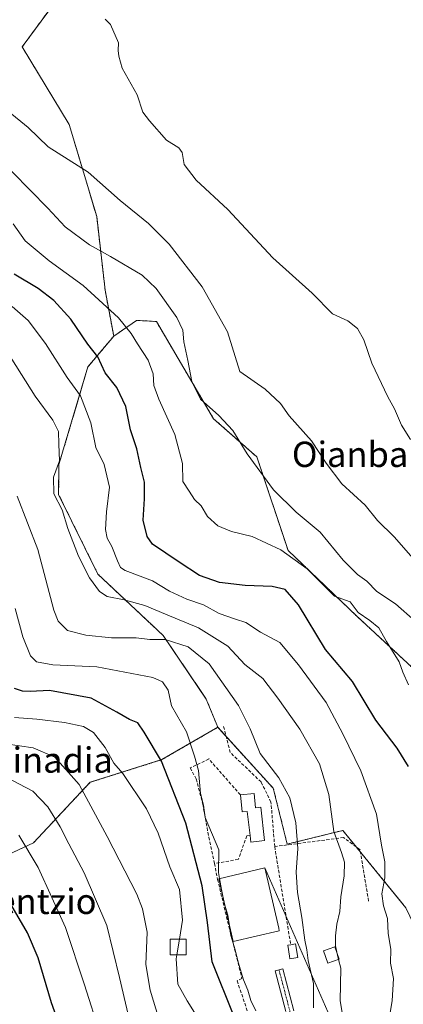
# Model space of a CAD drawing. Units: metres. Extents: x 606943 to 610382, y 4761655 to 4764022.
# Drawn here: x 608060 to 608181, y 4762393 to 4762705 of the extents above; entities that cross this region are included whole.
import ezdxf
from ezdxf.enums import TextEntityAlignment as Align

# ---------------------------------------------------------------- set-up
doc = ezdxf.new("R2010")
doc.units = ezdxf.units.M
doc.header["$MEASUREMENT"] = 0
for name, pattern in [('TRAZO_Y_PUNTO', [1, 0.5, -0.25, 0, -0.25]), ('TRAZOS', [0.75, 0.5, -0.25]), ('TRAZOSX2', [1.5, 1, -0.5])]:
    doc.linetypes.add(name, pattern=pattern)
for name, color, linetype, lineweight in [('Arbolado forestal', 92, 'TRAZOS', 0), ('Arbolado forestal CxS', 92, 'Continuous', 0), ('Curva de nivel maestra', 36, 'Continuous', 30), ('Curva de nivel normal', 36, 'Continuous', 0), ('Depósito de agua', 142, 'Continuous', 0), ('Depósito de agua Cxs', 142, 'Continuous', 0), ('Edificación', 1, 'Continuous', 13), ('Edificación Cxs', 1, 'Continuous', 13), ('Edificación ligera', 1, 'Continuous', 0), ('Edificación ligera Cxs', 1, 'Continuous', 0), ('Muro lineal', 1, 'TRAZOSX2', 13), ('Obra de contención lineal', 1, 'TRAZOSX2', 13), ('Pastizal CxS', 92, 'Continuous', 0), ('Pista pavimentada', 135, 'Continuous', 13), ('Pista pavimentada Cxs', 135, 'Continuous', 0), ('Pista pavimentada eje', 135, 'TRAZO_Y_PUNTO', 0), ('Seto lineal', 92, 'TRAZOSX2', 0), ('Tendido', 6, 'Continuous', 0), ('Texto cartográfico', 19, 'Continuous', 0)]:
    doc.layers.add(name, color=color, linetype=linetype, lineweight=lineweight)
doc.styles.add('Arial', font='txt', dxfattribs={"height": 0.2})

# ---------------------------------------------------------------- blocks, each defined once
blk = doc.blocks.new('*U150')
at = {"layer": 'Arbolado forestal CxS', "color": 92, "linetype": 'Continuous', "lineweight": 0}
blk.add_polyline3d([(608185.26, 4762498.51, 568.69), (608166.25, 4762516.15, 570.53), (608144.54, 4762536.95, 569.3), (608134.69, 4762566.46, 564.91), (608121.02, 4762578.55, 565.72), (608102.93, 4762609.29, 566.99), (608096.71, 4762609.65, 568.55), (608089.47, 4762604.68, 571.44), (608086.76, 4762619.15, 568.61), (608084.09, 4762642.46, 562.32), (608075.41, 4762671.55, 557.91), (608060.54, 4762696.06, 557.19), (608072.51, 4762712.45, 556.02)], dxfattribs=at)
blk = doc.blocks.new('*U169')
at = {"layer": 'Curva de nivel normal', "color": 36, "linetype": 'Continuous', "lineweight": 0}
blk.add_polyline3d([(608058.98, 4762554.1, 590), (608065.46, 4762537.24, 590), (608070.55, 4762518.08, 590), (608071.96, 4762514.58, 590), (608074.88, 4762511.64, 590), (608080.61, 4762510.14, 590), (608088.8, 4762509.26, 590), (608096.54, 4762509.29, 590), (608100.86, 4762508.8, 590), (608105.72, 4762508.79, 590), (608113, 4762506.46, 590), (608119.62, 4762501.07, 590), (608128.86, 4762487.96, 590), (608132.56, 4762480.56, 590), (608135.75, 4762472.72, 590), (608141.62, 4762465.04, 590), (608145.06, 4762458.75, 590), (608146.96, 4762450.84, 590), (608147.62, 4762442.75, 590), (608147.12, 4762435.19, 590), (608147.52, 4762428.85, 590), (608148.91, 4762420.86, 590), (608149.82, 4762413.75, 590), (608150.44, 4762410.71, 590), (608150.9, 4762407.34, 590), (608152.54, 4762399.99, 590), (608152.6, 4762392.38, 590)], dxfattribs=at)
blk = doc.blocks.new('*U170')
at = {"layer": 'Curva de nivel normal', "color": 36, "linetype": 'Continuous', "lineweight": 0}
blk.add_polyline3d([(608107.44, 4762376.72, 610), (608100.93, 4762397.92, 610), (608099.58, 4762406.07, 610), (608099.98, 4762416.31, 610), (608098.58, 4762423.69, 610), (608096.78, 4762428.23, 610), (608087.41, 4762446.52, 610), (608078.52, 4762462.96, 610), (608070.82, 4762471.6, 610), (608064.04, 4762474.5, 610), (608055.36, 4762475.82, 610)], dxfattribs=at)
blk = doc.blocks.new('*U175')
at = {"layer": 'Curva de nivel normal', "color": 36, "linetype": 'Continuous', "lineweight": 0}
blk.add_polyline3d([(608057.4, 4762614.02, 580), (608062.48, 4762609.6, 580), (608067.88, 4762602.34, 580), (608074.8, 4762591.58, 580), (608078.98, 4762585.77, 580), (608082.24, 4762577.22, 580), (608083.86, 4762569.44, 580), (608086.42, 4762564.08, 580), (608088.13, 4762556.89, 580), (608087.16, 4762549.15, 580), (608086.86, 4762543.52, 580), (608087.4, 4762540.79, 580), (608088.83, 4762538.18, 580), (608090.61, 4762533.67, 580), (608091.59, 4762531.51, 580), (608093.04, 4762530.58, 580), (608101.74, 4762527.32, 580), (608107.07, 4762524.02, 580), (608112.52, 4762521.54, 580), (608117.8, 4762519.68, 580), (608122.82, 4762516.95, 580), (608127.98, 4762515.15, 580), (608131.17, 4762514.17, 580), (608135.84, 4762511.07, 580), (608141.95, 4762507.8, 580), (608147.79, 4762500.76, 580), (608156.53, 4762488.86, 580), (608161.8, 4762478.92, 580), (608167.56, 4762467.25, 580), (608172.44, 4762453.6, 580), (608174.08, 4762443.75, 580), (608175.12, 4762438.54, 580), (608175.11, 4762433.44, 580), (608174.21, 4762428.34, 580), (608174.7, 4762424.62, 580), (608175.98, 4762420.61, 580), (608176.18, 4762415.86, 580), (608177.03, 4762410.9, 580), (608176.87, 4762406.5, 580), (608177.82, 4762401.6, 580), (608177.41, 4762394.54, 580), (608176.74, 4762390.88, 580)], dxfattribs=at)
blk = doc.blocks.new('*U177')
at = {"layer": 'Curva de nivel normal', "color": 36, "linetype": 'Continuous', "lineweight": 0}
blk.add_polyline3d([(608057.28, 4762597.41, 585), (608064.6, 4762585.72, 585), (608070.25, 4762578.11, 585), (608071.97, 4762574.51, 585), (608072.11, 4762570.5, 585), (608072.35, 4762565.27, 585), (608070.45, 4762560.03, 585), (608070.52, 4762554.8, 585), (608073.15, 4762549.75, 585), (608075.02, 4762543.88, 585), (608078.32, 4762535.12, 585), (608081.86, 4762528.31, 585), (608084.93, 4762523.96, 585), (608087.41, 4762522.32, 585), (608092.8, 4762521.35, 585), (608099.27, 4762519.56, 585), (608105.8, 4762516.75, 585), (608116.28, 4762512.47, 585), (608125.49, 4762506.62, 585), (608130.85, 4762500.9, 585), (608136.55, 4762496.41, 585), (608141.34, 4762490.19, 585), (608148.22, 4762480.45, 585), (608154.46, 4762469.42, 585), (608157.4, 4762459.75, 585), (608158.99, 4762448.08, 585), (608161.46, 4762441.42, 585), (608162.38, 4762438.41, 585), (608162.31, 4762434.07, 585), (608161.26, 4762427.41, 585), (608160.87, 4762422.75, 585), (608159.96, 4762418.75, 585), (608159.49, 4762415.08, 585), (608159.49, 4762411.96, 585), (608160.1884, 4762409.0117, 585)], dxfattribs=at)
blk = doc.blocks.new('*U183')
at = {"layer": 'Curva de nivel normal', "color": 36, "linetype": 'Continuous', "lineweight": 0}
blk.add_polyline3d([(608134.32, 4762391.38, 595), (608132.78, 4762394.68, 595), (608131.82, 4762397.88, 595), (608130.44, 4762401.22, 595), (608128.9, 4762406.44, 595), (608127.88, 4762410.71, 595), (608126.49, 4762415.2, 595), (608125.928, 4762418.9049, 595)], dxfattribs=at)
blk = doc.blocks.new('*U186')
at = {"layer": 'Curva de nivel normal', "color": 36, "linetype": 'Continuous', "lineweight": 0}
blk.add_polyline3d([(608122.9146, 4762433.2384, 595), (608122.6, 4762435.14, 595), (608122.64, 4762442.29, 595), (608118.37, 4762452.54, 595), (608117.86, 4762456.42, 595), (608116.85, 4762460.06, 595), (608116.27, 4762467.32, 595), (608114.98, 4762471.86, 595), (608112.5, 4762479.55, 595), (608107.76, 4762487.8, 595), (608106.7, 4762492.74, 595), (608104.84, 4762495.43, 595), (608101.82, 4762496.79, 595), (608084.15, 4762500.17, 595), (608070.21, 4762500.81, 595), (608065.08, 4762501.66, 595), (608063.22, 4762503.61, 595), (608060.8, 4762509.57, 595), (608058.34, 4762518.6, 595)], dxfattribs=at)
blk = doc.blocks.new('*U192')
at = {"layer": 'Curva de nivel normal', "color": 36, "linetype": 'Continuous', "lineweight": 0}
blk.add_polyline3d([(608116.06, 4762389.2, 605), (608112.69, 4762394.58, 605), (608109.67, 4762399.85, 605), (608109.16, 4762407.85, 605), (608109.3675, 4762409.08, 605)], dxfattribs=at)
blk = doc.blocks.new('*U193')
at = {"layer": 'Curva de nivel normal', "color": 36, "linetype": 'Continuous', "lineweight": 0}
blk.add_polyline3d([(608110.2111, 4762414.08, 605), (608111.22, 4762420.06, 605), (608110.23, 4762429.76, 605), (608107.21, 4762436.87, 605), (608103.54, 4762447.53, 605), (608099.79, 4762455.23, 605), (608092.32, 4762466.44, 605), (608089.48, 4762469.7, 605), (608086.72, 4762474.68, 605), (608083.04, 4762479.35, 605), (608079.97, 4762481.22, 605), (608073.97, 4762482.52, 605), (608065.17, 4762483.61, 605), (608058.11, 4762484.07, 605)], dxfattribs=at)
blk = doc.blocks.new('*U195')
at = {"layer": 'Curva de nivel normal', "color": 36, "linetype": 'Continuous', "lineweight": 0}
blk.add_polyline3d([(608085.18, 4762383.99, 620), (608080.26, 4762399.62, 620), (608074.19, 4762417.69, 620), (608065.64, 4762436.74, 620), (608059.49, 4762446.94, 620)], dxfattribs=at)
blk = doc.blocks.new('*U200')
at = {"layer": 'Curva de nivel maestra', "color": 36, "linetype": 'Continuous', "lineweight": 30}
blk.add_polyline3d([(608127.45, 4762389.87, 600), (608120.59, 4762406.93, 600), (608119.1, 4762419.3, 600), (608117.37, 4762430.89, 600), (608112.26, 4762450.75, 600), (608104.56, 4762470.35, 600), (608099.05, 4762479.47, 600), (608097.06, 4762482.43, 600), (608094.5, 4762483.45, 600), (608090.49, 4762485.79, 600), (608082.33, 4762490.24, 600), (608069.14, 4762492.61, 600), (608063.04, 4762492.38, 600), (608060.64, 4762492.42, 600), (608058.17, 4762493.29, 600)], dxfattribs=at)
blk = doc.blocks.new('*U205')
at = {"layer": 'Curva de nivel maestra', "color": 36, "linetype": 'Continuous', "lineweight": 30}
blk.add_polyline3d([(608182.57, 4762468.66, 575), (608178.98, 4762474.43, 575), (608172.26, 4762483.29, 575), (608164.93, 4762495.49, 575), (608156.4, 4762505.62, 575), (608147.8, 4762519.69, 575), (608143.61, 4762524.54, 575), (608139.47, 4762525.57, 575), (608130.97, 4762525.81, 575), (608122.93, 4762526.82, 575), (608116.54, 4762528.98, 575), (608110.14, 4762533.26, 575), (608101.74, 4762538.92, 575), (608100.05, 4762541.33, 575), (608098.76, 4762546.48, 575), (608099.17, 4762553.23, 575), (608099.14, 4762558.54, 575), (608098, 4762563.16, 575), (608096.76, 4762569.01, 575), (608094.75, 4762575.02, 575), (608093.32, 4762582.4, 575), (608090.45, 4762588.45, 575), (608086.76, 4762593.1, 575), (608084.46, 4762598.11, 575), (608081.26, 4762602.1, 575), (608075.92, 4762610.03, 575), (608070.59, 4762615.92, 575), (608065.6, 4762619.71, 575), (608058.04, 4762624.24, 575)], dxfattribs=at)

msp = doc.modelspace()

# ---------------------------------------------------------------- linework, layer by layer
at = {"layer": 'Arbolado forestal', "color": 92, "linetype": 'TRAZOS', "lineweight": 0}
for points in [[(608089.47, 4762604.68, 571.44), (608086.76, 4762619.15, 568.61), (608084.09, 4762642.46, 562.32), (608075.41, 4762671.55, 557.91), (608060.54, 4762696.06, 557.19), (608072.51, 4762712.45, 556.02), (608084.01, 4762731.34, 554.53), (608077.44, 4762751.05, 554.15), (608057.73, 4762769.12, 555.48), (608042.12, 4762780.62, 555.74), (608033.35, 4762797.32, 555.98), (608032.2, 4762799.51, 556.01)], [(607897.8, 4762745.78, 610.99), (607911.8, 4762700.26, 605.65), (607925.89, 4762649.02, 610.84), (607916.12, 4762636.71, 617.49), (607904.19, 4762614.03, 625.88), (607887.47, 4762591.35, 641.82), (607889.86, 4762574.64, 647.9), (607920.9, 4762563.9, 645.72), (607949.54, 4762577.03, 631.76), (607971.64, 4762589.98, 619.77), (607975.71, 4762585.61, 619.39), (607998.83, 4762568.17, 613.9), (608018.75, 4762551.95, 608.15), (608040.74, 4762525.38, 602.3), (608028.32, 4762503.02, 608.34), (608015.19, 4762488.7, 615.02), (608008.03, 4762473.18, 620.98), (608008.03, 4762455.28, 628.28), (608018.77, 4762436.18, 633.92), (608046.23, 4762436.18, 626.33), (608064.13, 4762444.53, 618.75), (608082.03, 4762463.63, 608.97), (608104.71, 4762470.79, 599.63), (608122.33, 4762481.01, 592.43)], [(608208.18, 4762415.98, 572.89), (608200.58, 4762463.69, 570.09), (608194.22, 4762477.89, 569.79), (608185.26, 4762498.51, 568.69), (608166.25, 4762516.15, 570.53), (608144.54, 4762536.95, 569.3), (608134.69, 4762566.46, 564.91), (608121.02, 4762578.55, 565.72), (608102.93, 4762609.29, 566.99), (608096.7, 4762609.65, 568.55), (608089.47, 4762604.68, 571.44)], [(608089.47, 4762604.68, 571.44), (608081.33, 4762594.96, 576.34), (608072.17, 4762564.08, 584.55), (608072.05, 4762554.64, 584.19), (608084.48, 4762529.42, 583.19), (608105.09, 4762510.03, 588.82), (608118.72, 4762489.91, 592.46), (608122.33, 4762481.01, 592.43)], [(608122.33, 4762481.01, 592.43), (608125.01, 4762478.07, 592.05), (608139.87, 4762461.73, 591.09), (608144.27, 4762444.1, 591.15), (608161.83, 4762448.42, 583.73), (608166.14, 4762443.13, 582.48), (608167.38, 4762441.6, 582.28), (608181.73, 4762424, 577.82), (608192.08, 4762402.42, 575.54)]]:
    msp.add_polyline3d(points, dxfattribs=at)
at = {"layer": 'Arbolado forestal CxS', "color": 92, "linetype": 'Continuous', "lineweight": 0}
for points in [[(608072.51, 4762712.45, 556.02), (608060.54, 4762696.06, 557.19), (608075.41, 4762671.55, 557.91), (608084.09, 4762642.46, 562.32), (608086.76, 4762619.15, 568.61), (608089.47, 4762604.68, 571.44), (608081.33, 4762594.95, 576.34), (608072.17, 4762564.08, 584.55), (608072.05, 4762554.64, 584.19), (608084.48, 4762529.42, 583.19), (608105.09, 4762510.03, 588.82), (608118.72, 4762489.91, 592.46), (608122.33, 4762481.01, 592.43), (608104.71, 4762470.79, 599.63), (608082.03, 4762463.63, 608.97), (608064.13, 4762444.53, 618.75), (608046.23, 4762436.18, 626.33)], [(608046.23, 4762436.18, 626.33), (608064.13, 4762444.53, 618.75), (608082.03, 4762463.63, 608.97), (608104.71, 4762470.79, 599.63), (608122.33, 4762481.01, 592.43), (608139.87, 4762461.73, 591.09), (608144.27, 4762444.1, 591.15), (608161.83, 4762448.42, 583.73), (608181.73, 4762424, 577.82)]]:
    msp.add_polyline3d(points, dxfattribs=at)
at = {"layer": 'Curva de nivel maestra', "color": 36, "linetype": 'Continuous', "lineweight": 30}
msp.add_polyline3d([(608076.02, 4762376.56, 625), (608069.78, 4762393.93, 625), (608065.61, 4762408.16, 625), (608062.27, 4762416.1, 625), (608049.79, 4762437.23, 625)], dxfattribs=at)
at = {"layer": 'Curva de nivel normal', "color": 36, "linetype": 'Continuous', "lineweight": 0}
for points in [[(608184.84, 4762533.57, 560), (608178.02, 4762541.26, 560), (608172.79, 4762546.34, 560), (608168.88, 4762551.26, 560), (608161.51, 4762557.99, 560), (608156.54, 4762564.56, 560), (608151.95, 4762571.61, 560), (608144.88, 4762579.5, 560), (608142.18, 4762583.34, 560), (608137.27, 4762587.88, 560), (608129.33, 4762593.45, 560), (608125.43, 4762606.05, 560), (608117.44, 4762620.23, 560), (608106.96, 4762633.75, 560), (608100.46, 4762640.25, 560), (608091.46, 4762647.58, 560), (608081.37, 4762656.49, 560), (608068.72, 4762664.5, 560), (608062.45, 4762670.56, 560), (608056.08, 4762675.74, 560), (608047.96, 4762684.75, 560), (608042.7, 4762694.09, 560), (608038.67, 4762700.43, 560), (608036.89, 4762704.76, 560)], [(608183.18, 4762571.96, 555), (608180.36, 4762576.48, 555), (608178.21, 4762581.67, 555), (608176.04, 4762585.49, 555), (608171, 4762596.1, 555), (608168.43, 4762603.46, 555), (608166.52, 4762607.06, 555), (608163.4, 4762609.52, 555), (608158.55, 4762611.67, 555), (608152.11, 4762618.23, 555), (608139.76, 4762629.46, 555), (608125.5, 4762644.67, 555), (608115.53, 4762654.01, 555), (608111.72, 4762658.86, 555), (608111.11, 4762662.7, 555), (608110.07, 4762664.2, 555), (608106.18, 4762666.6, 555), (608100.76, 4762672.67, 555), (608098.61, 4762675.5, 555), (608096.82, 4762680.91, 555), (608092.17, 4762689.4, 555), (608091.1, 4762693.17, 555), (608090.86, 4762694.98, 555), (608090.94, 4762697.39, 555), (608088.46, 4762703.18, 555), (608086.76, 4762704.86, 555)], [(608035.09, 4762679.21, 565), (608068.62, 4762645.08, 565), (608074.1, 4762639.21, 565), (608081.77, 4762633.54, 565), (608088.42, 4762629.87, 565), (608098.45, 4762623.9, 565), (608102.92, 4762619.67, 565), (608109.4, 4762610.57, 565), (608111.35, 4762606.52, 565), (608111.57, 4762602.88, 565), (608112.86, 4762596.98, 565), (608114.09, 4762590.31, 565), (608116.88, 4762584.73, 565), (608122.7, 4762579.58, 565), (608127.09, 4762574.88, 565), (608131.66, 4762567.44, 565), (608139.98, 4762556.1, 565), (608147.07, 4762549, 565), (608154.66, 4762542.67, 565), (608161.99, 4762533.85, 565), (608166.52, 4762529.28, 565), (608169.43, 4762527.22, 565), (608172.6, 4762523.98, 565), (608178.51, 4762520.04, 565), (608184.65, 4762514.54, 565)], [(608057.72, 4762640.17, 570), (608061.48, 4762634.82, 570), (608069.11, 4762628.49, 570), (608079.86, 4762620.62, 570), (608090.95, 4762610.4, 570), (608095.01, 4762605.5, 570), (608096.95, 4762602.19, 570), (608100.37, 4762597.09, 570), (608101.92, 4762592.76, 570), (608102.15, 4762589.09, 570), (608103.68, 4762584.76, 570), (608108.8, 4762573.62, 570), (608111.23, 4762564.43, 570), (608111.32, 4762558.76, 570), (608113.3, 4762555.66, 570), (608114.95, 4762553.07, 570), (608117.08, 4762551, 570), (608119.04, 4762547.7, 570), (608122.4, 4762544.72, 570), (608126.7, 4762542.92, 570), (608133.25, 4762541.29, 570), (608142.22, 4762537.14, 570), (608150.56, 4762531.08, 570), (608159.24, 4762522.52, 570), (608164.16, 4762520.69, 570), (608166.71, 4762517.26, 570), (608170.37, 4762514.77, 570), (608173.22, 4762512.43, 570), (608175.59, 4762508.09, 570), (608179.6, 4762501.76, 570), (608180.84, 4762498.41, 570), (608182.56, 4762494.42, 570)], [(608095.03, 4762385.68, 615), (608091.34, 4762401.96, 615), (608087.24, 4762418.42, 615), (608080.17, 4762435, 615), (608075.27, 4762444.14, 615), (608072.56, 4762449.57, 615), (608068.68, 4762455.83, 615), (608063.91, 4762460.84, 615), (608055.29, 4762465.41, 615)], [(608125.93, 4762418.9, 595), (608125.51, 4762421.66, 595), (608124.51, 4762425.13, 595), (608123.5, 4762429.7, 595), (608122.91, 4762433.24, 595)], [(608109.37, 4762409.08, 605), (608110.21, 4762414.08, 605)], [(608160.19, 4762409.01, 585), (608160.51, 4762407.66, 585)], [(608160.51, 4762407.66, 585), (608161.16, 4762404.91, 585), (608161.03, 4762394.51, 585), (608161.82, 4762389.63, 585)]]:
    msp.add_polyline3d(points, dxfattribs=at)
at = {"layer": 'Depósito de agua', "color": 142, "linetype": 'Continuous', "lineweight": 0}
msp.add_polyline3d([(608112.34, 4762409.08, 614.8), (608107.34, 4762409.08, 616.2), (608107.34, 4762414.08, 615.11), (608112.34, 4762414.08, 614.27), (608112.34, 4762409.08, 614.8)], dxfattribs=at)
at = {"layer": 'Depósito de agua Cxs', "color": 142, "linetype": 'Continuous', "lineweight": 0}
msp.add_polyline3d([(608112.34, 4762409.08, 614.8), (608107.34, 4762409.08, 616.2), (608107.34, 4762414.08, 615.11), (608112.34, 4762414.08, 614.27), (608112.34, 4762409.08, 614.8)], close=True, dxfattribs=at)
at = {"layer": 'Edificación', "color": 1, "linetype": 'Continuous', "lineweight": 13}
for points in [[(608129.48, 4762459.67, 597.58), (608133.78, 4762460.13, 595.23)], [(608132.53, 4762446.82, 598.47), (608131.64, 4762454.44, 597.42), (608130.07, 4762454.27, 594.31), (608129.48, 4762459.67, 597.58)], [(608133.78, 4762460.13, 595.23), (608134.29, 4762455.56, 598.64), (608135.93, 4762455.75, 598.32), (608137.12, 4762445.26, 596.59), (608132.77, 4762444.76, 598.52), (608132.53, 4762446.82, 598.47)], [(608141.78, 4762416.67, 597.15), (608127.23, 4762413.29, 601.4), (608122.62, 4762433.17, 600.3), (608137.18, 4762436.55, 600.41), (608141.6, 4762417.48, 600.87), (608141.78, 4762416.67, 597.15)]]:
    msp.add_polyline3d(points, dxfattribs=at)
at = {"layer": 'Edificación Cxs', "color": 1, "linetype": 'Continuous', "lineweight": 13}
for points in [[(608133.78, 4762460.13, 595.23), (608134.29, 4762455.56, 598.64), (608135.93, 4762455.75, 598.32), (608137.12, 4762445.26, 596.59), (608132.77, 4762444.76, 598.52), (608132.53, 4762446.82, 598.47), (608131.64, 4762454.44, 597.42), (608130.07, 4762454.27, 594.31), (608129.48, 4762459.67, 597.58), (608133.78, 4762460.13, 595.23)], [(608141.78, 4762416.67, 597.15), (608127.23, 4762413.29, 601.4), (608122.62, 4762433.17, 600.3), (608137.18, 4762436.55, 600.41), (608141.6, 4762417.48, 600.88), (608141.78, 4762416.67, 597.15)]]:
    msp.add_polyline3d(points, close=True, dxfattribs=at)
at = {"layer": 'Edificación ligera', "color": 1, "linetype": 'Continuous', "lineweight": 0}
for points in [[(608147.6, 4762408.27, 592.55), (608145.13, 4762407.85, 595.04), (608145, 4762408.69, 595.06), (608144.42, 4762412.15, 594.77), (608145.37, 4762412.31, 594.71)], [(608145.37, 4762412.31, 594.71), (608146.88, 4762412.55, 594.27), (608147.6, 4762408.27, 592.55)], [(608160.64, 4762407.71, 586.27), (608157.1, 4762406.48, 588.39), (608155.73, 4762410.4, 586.96), (608159.28, 4762411.63, 586.56), (608160.64, 4762407.71, 586.27)]]:
    msp.add_polyline3d(points, dxfattribs=at)
at = {"layer": 'Edificación ligera Cxs', "color": 1, "linetype": 'Continuous', "lineweight": 0}
for points in [[(608147.6, 4762408.27, 592.55), (608145.13, 4762407.85, 595.04), (608145, 4762408.69, 595.06), (608144.42, 4762412.15, 594.77), (608145.37, 4762412.31, 594.71), (608146.88, 4762412.55, 594.27), (608147.6, 4762408.27, 592.55)], [(608160.64, 4762407.71, 586.27), (608157.1, 4762406.48, 588.39), (608155.73, 4762410.4, 586.96), (608159.28, 4762411.63, 586.56), (608160.64, 4762407.71, 586.27)]]:
    msp.add_polyline3d(points, close=True, dxfattribs=at)
at = {"layer": 'Muro lineal', "color": 1, "linetype": 'TRAZOSX2', "lineweight": 13}
msp.add_polyline3d([(608169.98, 4762426.08, 583.78), (608167.27, 4762442.29, 583.44), (608162.07, 4762446.16, 587.1), (608140.32, 4762443.32, 593.74), (608139.14, 4762457.39, 595.52), (608136.02, 4762463.74, 593.86), (608126.28, 4762473.05, 593.87), (608124.09, 4762481.68, 606.73)], dxfattribs=at)
at = {"layer": 'Obra de contención lineal', "color": 1, "linetype": 'TRAZOSX2', "lineweight": 13}
msp.add_polyline3d([(608113.62, 4762468.18, 599.95), (608115.53, 4762464.68, 598.03), (608117.6, 4762456.7, 595.6), (608119.51, 4762446.27, 597.56), (608121.26, 4762437.96, 596.54), (608122.3, 4762432.94, 599.64), (608125.09, 4762421.1, 601.08), (608129.98, 4762401.64, 598.08), (608128.44, 4762400.91, 598.92), (608134.64, 4762382.59, 598.08)], dxfattribs=at)
at = {"layer": 'Pastizal CxS', "color": 92, "linetype": 'Continuous', "lineweight": 0}
msp.add_polyline3d([(608208.18, 4762415.98, 572.89), (608192.08, 4762402.42, 575.54), (608181.73, 4762424, 577.82), (608161.83, 4762448.42, 583.73), (608144.27, 4762444.1, 591.15), (608139.87, 4762461.73, 591.09), (608122.33, 4762481.01, 592.43), (608118.72, 4762489.91, 592.46), (608105.09, 4762510.03, 588.82), (608084.48, 4762529.42, 583.19), (608072.05, 4762554.64, 584.19), (608072.17, 4762564.08, 584.55), (608081.33, 4762594.95, 576.34), (608089.47, 4762604.68, 571.44), (608096.71, 4762609.65, 568.55), (608102.93, 4762609.29, 566.99), (608121.02, 4762578.55, 565.72), (608134.69, 4762566.46, 564.91), (608144.54, 4762536.95, 569.3), (608166.25, 4762516.15, 570.53), (608185.26, 4762498.51, 568.69), (608194.22, 4762477.88, 569.79), (608200.58, 4762463.69, 570.09), (608208.18, 4762415.98, 572.89)], close=True, dxfattribs=at)
for points in [[(608208.18, 4762415.98, 572.89), (608200.58, 4762463.69, 570.09), (608194.22, 4762477.89, 569.79), (608185.26, 4762498.51, 568.69), (608166.25, 4762516.15, 570.53), (608144.54, 4762536.95, 569.3), (608134.69, 4762566.46, 564.91), (608121.02, 4762578.55, 565.72), (608102.93, 4762609.29, 566.99), (608096.7, 4762609.65, 568.55), (608089.47, 4762604.68, 571.44)], [(608089.47, 4762604.68, 571.44), (608081.33, 4762594.96, 576.34), (608072.17, 4762564.08, 584.55), (608072.05, 4762554.64, 584.19), (608084.48, 4762529.42, 583.19), (608105.09, 4762510.03, 588.82), (608118.72, 4762489.91, 592.46), (608122.33, 4762481.01, 592.43)], [(608122.33, 4762481.01, 592.43), (608125.01, 4762478.07, 592.05), (608139.87, 4762461.73, 591.09), (608144.27, 4762444.1, 591.15), (608161.83, 4762448.42, 583.73), (608166.14, 4762443.13, 582.48), (608167.38, 4762441.6, 582.28), (608181.73, 4762424, 577.82), (608192.08, 4762402.42, 575.54)]]:
    msp.add_polyline3d(points, dxfattribs=at)
at = {"layer": 'Pista pavimentada', "color": 135, "linetype": 'Continuous', "lineweight": 13}
msp.add_polyline3d([(608143.85, 4762391.19, 593.95), (608140.45, 4762404.07, 593.65), (608142.89, 4762404.64, 593.24), (608146.39, 4762391.35, 593.49)], dxfattribs=at)
at = {"layer": 'Pista pavimentada Cxs', "color": 135, "linetype": 'Continuous', "lineweight": 0}
msp.add_polyline3d([(608143.85, 4762391.19, 593.95), (608140.45, 4762404.07, 593.65), (608142.89, 4762404.64, 593.24), (608146.39, 4762391.35, 593.49)], dxfattribs=at)
at = {"layer": 'Pista pavimentada eje', "color": 135, "linetype": 'TRAZO_Y_PUNTO', "lineweight": 0}
msp.add_polyline3d([(608141.67, 4762404.36, 593.55), (608143.37, 4762397.92, 593.39), (608145.12, 4762391.27, 593.72), (608145.32, 4762386.5, 593.8), (608145.51, 4762381.62, 593.88), (608143.74, 4762361.06, 594.73), (608144.09, 4762355.93, 595.03), (608144.47, 4762350.56, 595.28), (608147.83, 4762339.62, 595.03), (608152.26, 4762323.95, 595.11), (608156.7, 4762308.21, 595.13), (608159.89, 4762292.11, 595.03), (608163.08, 4762276.06, 594.55), (608164.97, 4762265.62, 594.19), (608168.94, 4762243.73, 593.6), (608170.71, 4762234.01, 593.19), (608171.31, 4762229.71, 592.61), (608171.7, 4762226.13, 592.42)], dxfattribs=at)
at = {"layer": 'Seto lineal', "color": 92, "linetype": 'TRAZOSX2', "lineweight": 0}
for points in [[(608129.48, 4762459.67, 597.58), (608119.51, 4762471, 597.84), (608113.62, 4762468.18, 599.95)], [(608132.53, 4762446.82, 598.47), (608131.53, 4762446.74, 597.34), (608128.82, 4762439.25, 594.81), (608121.26, 4762437.96, 596.54)], [(608140.32, 4762443.32, 593.74), (608144.42, 4762418.06, 594.19), (608145.37, 4762412.31, 594.71)]]:
    msp.add_polyline3d(points, dxfattribs=at)
at = {"layer": 'Tendido', "color": 6, "linetype": 'Continuous', "lineweight": 0}
msp.add_polyline3d([(608137.18, 4762436.55, 593.22), (608160.01, 4762384.35, 585.99), (608182.29, 4762344.72, 579.08), (608209.73, 4762295.78, 572.84), (608239.85, 4762252.77, 560.97), (608240.84, 4762208.32, 560.24), (608241.7, 4762161.09, 557.68), (608243.82, 4762107.1, 555.28), (608244.2, 4762055.72, 550.37), (608238.33, 4762013.15, 547.31), (608229.85, 4761955.56, 547.53), (608224.58, 4761916.2, 547.94), (608216.21, 4761865.43, 548.62), (608209.35, 4761826.68, 548.88)], dxfattribs=at)

# ---------------------------------------------------------------- block references
at = {"layer": 'Arbolado forestal CxS', "color": 92, "linetype": 'Continuous', "lineweight": 0}
msp.add_blockref('*U150', (0, 0), dxfattribs=at)
at = {"layer": 'Curva de nivel maestra', "color": 36, "linetype": 'Continuous', "lineweight": 30}
for name in ['*U200', '*U205']:
    msp.add_blockref(name, (0, 0), dxfattribs=at)
at = {"layer": 'Curva de nivel normal', "color": 36, "linetype": 'Continuous', "lineweight": 0}
for name in ['*U195', '*U193', '*U170', '*U186', '*U169', '*U177', '*U175', '*U192', '*U183']:
    msp.add_blockref(name, (0, 0), dxfattribs=at)

# ---------------------------------------------------------------- texts
at = {"layer": 'Texto cartográfico', "color": 19, "linetype": 'Continuous', "lineweight": 0, "style": 'Arial'}
for s, p in [('Oianbarreneko Zubia', (608199.84, 4762567.3)), ('Juaneneko Gaztainadia', (608029.25, 4762470.67)), ('San Prudentzio', (608045.1, 4762426))]:
    msp.add_text(s, height=8, dxfattribs=at).set_placement(p, align=Align.MIDDLE_CENTER)

doc.saveas('drawing.dxf')
